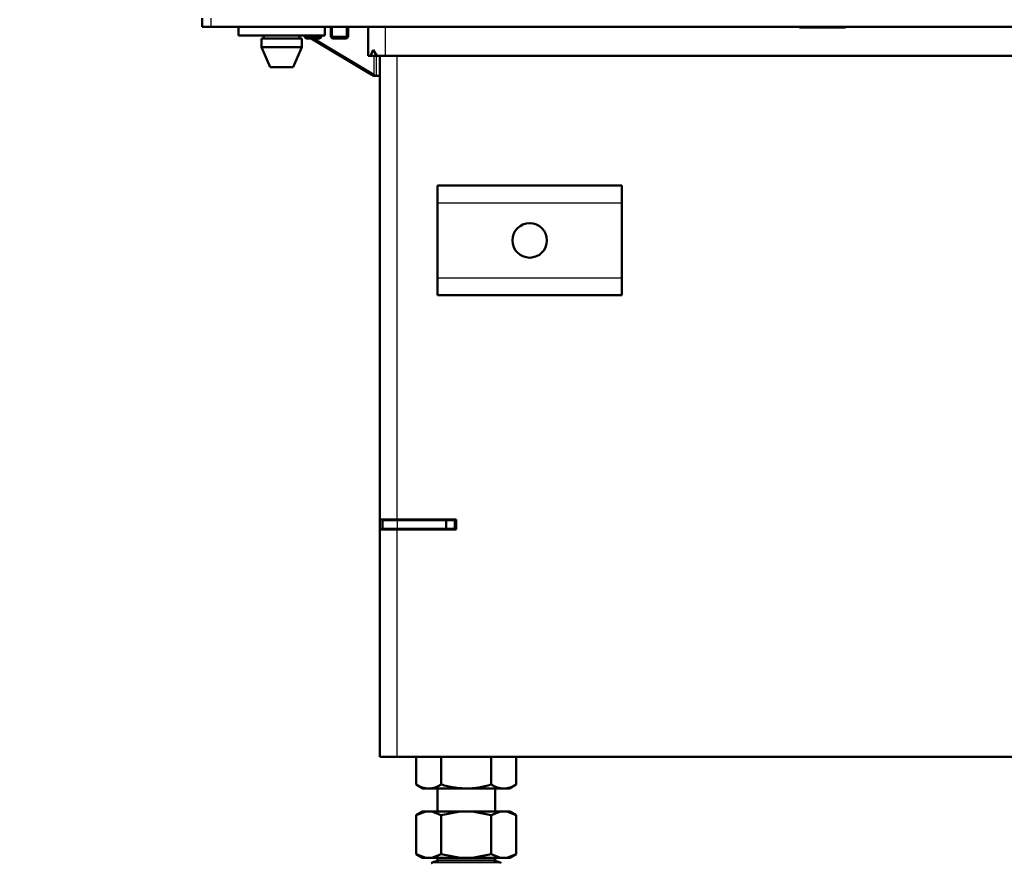
# Model space of a CAD drawing. Units: millimetres. Extents: x -4 to 844, y 0 to 1188.
# Drawn here: x 186 to 220, y 968 to 997 of the extents above; entities that cross this region are included whole.
import ezdxf
from ezdxf import colors
from ezdxf.entities.mleader import LeaderData, LeaderLine
from ezdxf.math import Vec2, Vec3

# ---------------------------------------------------------------- set-up
doc = ezdxf.new("R2010")
doc.units = ezdxf.units.MM
for name, color, linetype in [('Default', 7, 'Continuous'), ('H07-011-0', 7, 'Continuous'), ('H19-590-0', 7, 'Continuous'), ('H19-634L-1', 7, 'Continuous'), ('H35-012-1', 7, 'Continuous'), ('H35-020-1', 7, 'Continuous'), ('H35-036-0', 7, 'Continuous'), ('H35-063-1', 7, 'Continuous'), ('H35-123-0', 7, 'Continuous'), ('HZ-092-1', 7, 'Continuous'), ('NUT_DIN_934_1987', 7, 'Continuous'), ('PO-015-1', 7, 'Continuous'), ('SCREW_DIN_912_M6', 7, 'Continuous')]:
    doc.layers.add(name, color=color, linetype=linetype)

# ---------------------------------------------------------------- blocks, each defined once
blk = doc.blocks.new('_DOT')
at = {"color": 0}
blk.add_line((0, 0), (-1, 0), dxfattribs=at)
at = {"color": 0, "const_width": 0.333}
blk.add_lwpolyline([(-0.1665, 0, 1), (0.1665, 0, 1)], format="xyb", close=True, dxfattribs=at)
blk = doc.blocks.new('SE6')
at = {"layer": 'H07-011-0', "color": 7, "linetype": 'Continuous', "lineweight": 50}
for p, q in [((200.71, 991.101), (200.71, 991.701)), ((200.71, 991.701), (207.11, 991.701)), ((207.11, 991.701), (207.11, 991.101)), ((200.71, 988.501), (200.71, 991.101)), ((207.11, 988.501), (207.11, 991.101)), ((200.71, 987.901), (200.71, 988.501)), ((207.11, 988.501), (207.11, 987.901)), ((200.71, 987.901), (207.11, 987.901))]:
    blk.add_line(p, q, dxfattribs=at)
at = {"layer": 'H07-011-0', "color": 7, "linetype": 'Continuous', "lineweight": 25}
for p, q in [((200.71, 991.101), (207.11, 991.101)), ((200.71, 988.501), (207.11, 988.501))]:
    blk.add_line(p, q, dxfattribs=at)
at = {"layer": 'H07-011-0', "color": 7, "linetype": 'Continuous', "lineweight": 50}
blk.add_circle((203.91, 989.801), 0.6, dxfattribs=at)
at = {"layer": 'H19-590-0', "color": 7, "linetype": 'Continuous', "lineweight": 50}
for p, q in [((193.81, 997.201), (193.81, 996.901)), ((196.81, 997.201), (196.81, 996.901)), ((193.81, 996.901), (196.81, 996.901))]:
    blk.add_line(p, q, dxfattribs=at)
at = {"layer": 'H19-634L-1', "color": 7, "linetype": 'Continuous', "lineweight": 50}
for p, q in [((196.337, 996.801), (198.441, 995.536)), ((198.512, 995.536), (196.407, 996.801)), ((198.512, 995.501), (198.6, 995.501)), ((198.6, 995.501), (198.582, 995.506)), ((198.71, 995.501), (198.6, 995.501))]:
    blk.add_line(p, q, dxfattribs=at)
at = {"layer": 'H19-634L-1', "color": 7, "linetype": 'Continuous', "lineweight": 25}
for p, q in [((198.512, 996.201), (198.512, 995.536)), ((198.582, 996.201), (198.582, 995.506))]:
    blk.add_line(p, q, dxfattribs=at)
at = {"layer": 'H19-634L-1', "color": 7, "linetype": 'Continuous', "lineweight": 50}
for major_axis, start_param, end_param in [((-0.199, 0.065), 0.874747, 1.301826), ((0.0996, -0.0326), 4.01634, 4.801738)]:
    blk.add_ellipse((198.582, 995.536), major_axis=major_axis, ratio=0.273597, start_param=start_param, end_param=end_param, dxfattribs=at)
at = {"layer": 'H35-012-1', "color": 7, "linetype": 'Continuous', "lineweight": 50}
for p, q in [((198.71, 980.126), (198.71, 996.201)), ((198.71, 980.126), (199.31, 980.126)), ((198.71, 980.126), (198.71, 979.776)), ((199.01, 980.126), (199.01, 980.101)), ((199.31, 980.126), (201.36, 980.126)), ((201.36, 980.126), (201.36, 979.776)), ((198.71, 971.901), (198.71, 979.776)), ((199.31, 979.776), (198.71, 979.776)), ((199.01, 979.801), (199.01, 979.776)), ((201.36, 979.776), (199.31, 979.776)), ((198.71, 971.901), (199.31, 971.901)), ((199.31, 971.901), (243.71, 971.901))]:
    blk.add_line(p, q, dxfattribs=at)
at = {"layer": 'H35-012-1', "color": 7, "linetype": 'Continuous', "lineweight": 25}
for p, q in [((199.31, 980.126), (199.31, 996.201)), ((199.31, 971.901), (199.31, 979.776))]:
    blk.add_line(p, q, dxfattribs=at)
at = {"layer": 'H35-020-1', "color": 7, "linetype": 'Continuous', "lineweight": 50}
for p, q in [((198.81, 979.801), (198.81, 980.101)), ((198.81, 980.101), (199.31, 980.101)), ((201.01, 980.101), (199.31, 980.101)), ((201.01, 980.101), (201.31, 980.101)), ((201.01, 979.801), (201.01, 980.101)), ((201.31, 980.101), (201.31, 979.801)), ((199.31, 979.801), (198.81, 979.801)), ((201.01, 979.801), (199.31, 979.801)), ((201.31, 979.801), (201.01, 979.801)), ((201.36, 979.801), (201.31, 979.801))]:
    blk.add_line(p, q, dxfattribs=at)
at = {"layer": 'H35-020-1', "color": 7, "linetype": 'Continuous', "lineweight": 25}
blk.add_line((199.31, 980.101), (199.31, 979.801), dxfattribs=at)
at = {"layer": 'H35-020-1', "color": 7, "linetype": 'Continuous', "lineweight": 50}
for radius, start, end in [(0.6, 150, 152.7204), (0.3, 90, 113.5565)]:
    blk.add_arc((199.61, 979.501), radius, start, end, dxfattribs=at)
at = {"layer": 'H35-036-0', "color": 7, "linetype": 'Continuous', "lineweight": 50}
for p, q in [((200.085, 980.101), (200.085, 980.126)), ((201.31, 980.101), (201.36, 980.101))]:
    blk.add_line(p, q, dxfattribs=at)
at = {"layer": 'H35-036-0', "color": 7, "linetype": 'Continuous', "lineweight": 25}
blk.add_line((200.385, 980.126), (200.385, 980.101), dxfattribs=at)
at = {"layer": 'H35-063-1', "color": 7, "linetype": 'Continuous', "lineweight": 50}
for p, q in [((192.56, 997.501), (192.56, 997.201)), ((192.56, 997.201), (192.86, 997.201)), ((192.86, 997.201), (245.91, 997.201))]:
    blk.add_line(p, q, dxfattribs=at)
at = {"layer": 'H35-063-1', "color": 7, "linetype": 'Continuous', "lineweight": 25}
blk.add_line((192.86, 997.501), (192.86, 997.201), dxfattribs=at)
at = {"layer": 'H35-123-0', "color": 7, "linetype": 'Continuous', "lineweight": 50}
for p, q in [((198.31, 996.201), (198.31, 997.201)), ((213.26, 997.176), (213.26, 997.201)), ((214.86, 997.176), (213.26, 997.176)), ((214.86, 997.201), (214.86, 997.176)), ((198.389, 996.201), (198.31, 996.201)), ((198.389, 996.201), (198.485, 996.401)), ((198.611, 996.201), (198.389, 996.201)), ((198.485, 996.401), (198.611, 996.201)), ((198.91, 996.201), (198.611, 996.201)), ((224.91, 996.201), (198.91, 996.201))]:
    blk.add_line(p, q, dxfattribs=at)
at = {"layer": 'H35-123-0', "color": 7, "linetype": 'Continuous', "lineweight": 25}
blk.add_line((198.91, 996.201), (198.91, 997.201), dxfattribs=at)
at = {"layer": 'HZ-092-1', "color": 7, "linetype": 'Continuous', "lineweight": 50}
for p, q in [((200.71, 970.801), (200.71, 970.001)), ((202.71, 970.001), (202.71, 970.801)), ((200.195, 970.001), (199.977, 969.876)), ((200.304, 970.001), (199.978, 969.876)), ((199.978, 968.526), (199.978, 969.876)), ((200.304, 970.001), (200.195, 970.001)), ((200.304, 970.001), (200.517, 970.001)), ((200.844, 969.876), (200.517, 970.001)), ((200.517, 970.001), (201.497, 970.001)), ((201.497, 970.001), (200.844, 969.876)), ((200.844, 968.526), (200.844, 969.876)), ((201.497, 970.001), (201.922, 970.001)), ((201.922, 970.001), (202.902, 970.001)), ((202.576, 969.876), (201.922, 970.001)), ((202.902, 970.001), (202.576, 969.876)), ((202.576, 968.526), (202.576, 969.876)), ((202.902, 970.001), (203.115, 970.001)), ((203.442, 969.876), (203.115, 970.001)), ((203.115, 970.001), (203.225, 970.001)), ((203.442, 969.876), (203.225, 970.001)), ((203.442, 968.526), (203.442, 969.876)), ((199.977, 968.527), (200.195, 968.401)), ((200.304, 968.401), (199.978, 968.526)), ((200.844, 968.526), (200.517, 968.401)), ((201.497, 968.401), (200.844, 968.526)), ((202.576, 968.526), (201.922, 968.401)), ((202.902, 968.401), (202.576, 968.526)), ((203.442, 968.526), (203.115, 968.401)), ((203.225, 968.401), (203.442, 968.527)), ((200.304, 968.401), (200.195, 968.401)), ((200.304, 968.401), (200.517, 968.401)), ((200.517, 968.401), (201.497, 968.401)), ((200.71, 968.401), (200.71, 968.301)), ((200.71, 968.301), (202.71, 968.301)), ((201.497, 968.401), (201.922, 968.401)), ((201.922, 968.401), (202.902, 968.401)), ((202.71, 968.301), (202.71, 968.401)), ((202.902, 968.401), (203.115, 968.401)), ((203.225, 968.401), (203.115, 968.401))]:
    blk.add_line(p, q, dxfattribs=at)
at = {"layer": 'HZ-092-1', "color": 7, "linetype": 'Continuous', "lineweight": 25}
blk.add_line((202.906, 968.217), (200.513, 968.217), dxfattribs=at)
at = {"layer": 'HZ-092-1', "color": 7, "linetype": 'Continuous', "lineweight": 50}
for centre, start, end in [((200.845, 967.601), 118.3093, 120.2564), ((200.845, 967.601), 90, 118.3093), ((202.574, 967.601), 61.6907, 90), ((202.574, 967.601), 59.7436, 61.6907)]:
    blk.add_arc(centre, 0.7, start, end, dxfattribs=at)
at = {"layer": 'NUT_DIN_934_1987', "color": 7, "linetype": 'Continuous', "lineweight": 50}
for p, q in [((199.978, 971.901), (199.978, 970.936)), ((200.844, 971.901), (200.844, 970.936)), ((202.576, 971.901), (202.576, 970.936)), ((203.442, 971.901), (203.442, 970.936)), ((199.978, 970.936), (200.211, 970.801)), ((203.208, 970.801), (203.442, 970.936)), ((203.208, 970.801), (200.211, 970.801))]:
    blk.add_line(p, q, dxfattribs=at)
for centre, radius, start, end in [((200.411, 971.579), 0.775, 236.0412, 303.9588), ((203.009, 971.576), 0.773, 235.9344, 304.0656)]:
    blk.add_arc(centre, radius, start, end, dxfattribs=at)
blk.add_open_spline([(202.576, 970.936), (202.434, 970.895), (202.292, 970.861), (202.004, 970.815), (201.858, 970.802), (201.638, 970.802), (201.564, 970.805), (201.417, 970.817), (201.345, 970.826), (201.128, 970.861), (200.985, 970.895), (200.844, 970.936)], degree=3, knots=[0, 0, 0, 0, 0.25, 0.25, 0.5, 0.5, 0.625, 0.625, 0.75, 0.75, 1, 1, 1, 1], dxfattribs=at)
at = {"layer": 'PO-015-1', "color": 7, "linetype": 'Continuous', "lineweight": 50}
for p, q in [((194.695, 996.901), (194.695, 996.801)), ((195.925, 996.801), (195.925, 996.901)), ((194.61, 996.801), (196.01, 996.801)), ((194.61, 996.801), (194.61, 996.501)), ((194.61, 996.501), (196.01, 996.501)), ((194.61, 996.501), (194.91, 995.801)), ((195.71, 995.801), (196.01, 996.501)), ((196.01, 996.501), (196.01, 996.801)), ((194.91, 995.801), (195.71, 995.801))]:
    blk.add_line(p, q, dxfattribs=at)
at = {"layer": 'SCREW_DIN_912_M6', "color": 7, "linetype": 'Continuous', "lineweight": 50}
for p, q in [((197.017, 997.201), (197.017, 996.862)), ((197.617, 996.862), (197.617, 997.201)), ((196.098, 996.901), (196.098, 996.862)), ((196.698, 996.862), (196.098, 996.862)), ((196.098, 996.862), (196.159, 996.801)), ((196.637, 996.801), (196.698, 996.862)), ((196.698, 996.862), (196.698, 996.901)), ((197.617, 996.862), (197.017, 996.862)), ((197.017, 996.862), (197.078, 996.801)), ((197.556, 996.801), (197.617, 996.862)), ((196.637, 996.801), (196.159, 996.801)), ((197.556, 996.801), (197.078, 996.801))]:
    blk.add_line(p, q, dxfattribs=at)
at = {"layer": 'SCREW_DIN_912_M6', "color": 7, "linetype": 'Continuous', "lineweight": 25}
for p, q in [((197.078, 996.801), (197.078, 997.201)), ((197.556, 996.801), (197.556, 997.201)), ((196.159, 996.801), (196.159, 996.901)), ((196.637, 996.801), (196.637, 996.901))]:
    blk.add_line(p, q, dxfattribs=at)

msp = doc.modelspace()

# ---------------------------------------------------------------- block references
at = {"layer": 'Default'}
msp.add_blockref('SE6', (0, 0), dxfattribs=at)

# ---------------------------------------------------------------- leaders
at = {"layer": 'Default', "color": 7, "linetype": 'Continuous', "lineweight": 25}
ml = msp.add_multileader_mtext('Standard', dxfattribs=at)
ml.set_content('{\\pxsm0.9;\\fSolid Edge ANSI|b0||i0||c0|p34;\\W1.;ANBAURAHMEN ECKA 51/51/51 Lh 4SEITIG 50 mm\\P}', color=256)
ml.set_leader_properties()
ml.set_arrow_properties(name='DOT')
ml.build(insert=Vec2(0, 0))
ml.multileader.update_dxf_attribs({"leader_type": 0, "dogleg_length": 0, "arrow_head_size": 7.5})
ctx = ml.context
ctx.base_point, ctx.char_height, ctx.arrow_head_size, ctx.landing_gap_size, ctx.plane_origin = Vec3(666.3681, 1176.3713), 7.5, 7.5, 2.625, Vec3(-59.7822, 0)
notes = []
notes.append((ctx, [(0, (0, 0, 0), (0, 0), (1, 0), 1, [])]))
ctx.mtext.insert = Vec3(608.586, 1180.1588)
ml = msp.add_multileader_mtext('Standard', dxfattribs=at)
ml.set_content('{\\pxsm0.9;\\fSolid Edge ANSI|b0||i0||c0|p34;\\W1.;ECKA 51/51/51 Lh MIT GUSSKUPPEL\\P}', color=256)
ml.set_leader_properties()
ml.set_arrow_properties(name='DOT')
ml.build(insert=Vec2(0, 0))
ml.multileader.update_dxf_attribs({"leader_type": 0, "dogleg_length": 0, "arrow_head_size": 7.5})
ctx = ml.context
ctx.base_point, ctx.char_height, ctx.arrow_head_size, ctx.landing_gap_size, ctx.plane_origin = Vec3(290.0739, 1174.7504), 7.5, 7.5, 2.625, Vec3(-40.986, 0)
notes.append((ctx, [(0, (0, 0, 0), (0, 0), (1, 0), 1, [])]))
ctx.mtext.insert = Vec3(251.088, 1178.5379)
for ctx, leaders in notes:
    for number, flags, end, landing, length, lines in leaders:
        leader = LeaderData()
        leader.index, (leader.has_last_leader_line, leader.has_dogleg_vector, leader.attachment_direction) = number, flags
        leader.last_leader_point, leader.dogleg_vector, leader.dogleg_length = Vec3(end), Vec3(landing), length
        for number, points, colour, breaks in lines:
            line = LeaderLine()
            line.index, line.vertices, line.color, line.breaks = number, Vec3.list(points), colors.encode_raw_color(colour), breaks
            leader.lines.append(line)
        ctx.leaders.append(leader)

doc.saveas('drawing.dxf')
